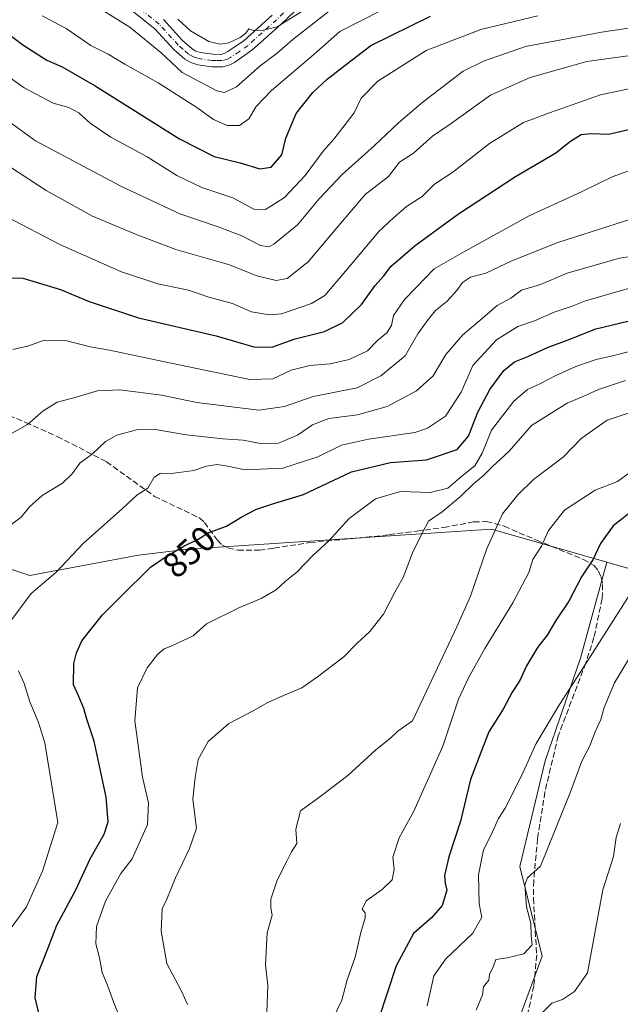
# Model space of a CAD drawing. Units: metres. Extents: x 634557 to 638010, y 4738999 to 4741380.
# Drawn here: x 635218 to 635387, y 4740550 to 4740826 of the extents above; entities that cross this region are included whole.
import ezdxf
from ezdxf.enums import TextEntityAlignment as Align

# ---------------------------------------------------------------- set-up
doc = ezdxf.new("R2010")
doc.units = ezdxf.units.M
doc.header["$MEASUREMENT"] = 0
doc.linetypes.add('DGN Style 3', pattern=[2.307223, 1.648017, -0.659207])
doc.linetypes.add('DGN Style 4', pattern=[2.638475, 1.318413, -0.659207, 0.001648, -0.659207])
for name, color, linetype, lineweight in [('Arbolado forestal CxS', 92, 'Continuous', 0), ('Camino Cxs', 7, 'Continuous', 0), ('Camino eje', 30, 'DGN Style 4', 13), ('Curva de nivel maestra', 30, 'Continuous', 30), ('Curva de nivel normal', 30, 'Continuous', 0), ('Rótulo de curva de nivel directora', 7, 'Continuous', 0), ('Senda', 7, 'DGN Style 3', 0)]:
    doc.layers.add(name, color=color, linetype=linetype, lineweight=lineweight)
doc.styles.add('Style-Arial', font='txt')

# ---------------------------------------------------------------- blocks, each defined once
blk = doc.blocks.new('*U5')
at = {"layer": 'Arbolado forestal CxS', "color": 92, "linetype": 'Continuous', "lineweight": 0}
blk.add_polyline3d([(635180.7625, 4740683.4251, 832.835), (635220.6685, 4740670.1825, 843.0745), (635251.3209, 4740675.8949, 848.0175), (635265.3129, 4740677.5215, 849.8181), (635350.5929, 4740683.1993, 864.2129), (635383.1177, 4740673.8719, 875.6829), (635375.6819, 4740646.8721, 878.8941), (635365.7731, 4740618.0493, 880.9646), (635358.5673, 4740588.3255, 883.3196), (635364.8715, 4740563.1065, 885.8014), (635358.5661, 4740545.9927, 888.0799)], dxfattribs=at)
blk = doc.blocks.new('*U11')
at = {"layer": 'Camino Cxs', "color": 7, "linetype": 'Continuous', "lineweight": 0}
for points in [[(635295.3401, 4740828.9801, 787.7226), (635291.3201, 4740825.1501, 788.4288), (635283.2301, 4740817.8701, 788.8701), (635278.3001, 4740814.4801, 792.7924), (635276.9601, 4740813.7701, 793.5147), (635275.0001, 4740813.2001, 793.5001), (635271.9001, 4740813.2601, 792.6502), (635267.9601, 4740813.8001, 795.4456), (635266.0401, 4740814.4201, 796.0484), (635264.3501, 4740815.3601, 796.39), (635261.2201, 4740818.0901, 796.4386), (635255.9201, 4740823.9201, 791.6388), (635243.5001, 4740833.8801, 791.0375)], [(635258.3401, 4740826.4901, 787.86), (635263.6901, 4740820.6101, 790.5837), (635266.3901, 4740818.2501, 789.8205), (635267.4501, 4740817.6601, 788.6764), (635268.7401, 4740817.2501, 788.4458), (635272.1701, 4740816.7801, 787.1313), (635274.5301, 4740816.7301, 787.5076), (635275.6301, 4740817.0501, 787.2363), (635276.4701, 4740817.5001, 786.6243), (635281.0401, 4740820.6401, 786.6839), (635288.9301, 4740827.7401, 786.0485)]]:
    blk.add_polyline3d(points, dxfattribs=at)

msp = doc.modelspace()

# ---------------------------------------------------------------- linework, layer by layer
at = {"layer": 'Arbolado forestal CxS', "color": 92, "linetype": 'Continuous', "lineweight": 0}
for points in [[(634958.1387, 4740825.6029, 764.3754), (634994.6475, 4740809.6603, 778.1639), (635011.5583, 4740801.4313, 784.1657), (635007.6637, 4740775.6575, 785.7053), (635008.6033, 4740758.7175, 786.282), (635018.1969, 4740742.5953, 787.3564), (635094.6185, 4740711.3553, 805.6854), (635153.8737, 4740696.5373, 825.3148), (635180.7625, 4740683.4251, 832.835), (635220.6685, 4740670.1825, 843.0745), (635251.3209, 4740675.8949, 848.0175), (635265.3129, 4740677.5215, 849.8181), (635350.5929, 4740683.1993, 864.2129), (635383.1177, 4740673.8719, 875.6829)], [(634958.1387, 4740825.6029, 764.3754), (634994.6475, 4740809.6603, 778.1639), (635011.5583, 4740801.4313, 784.1657), (635007.6637, 4740775.6575, 785.7053), (635008.6033, 4740758.7175, 786.282), (635018.1969, 4740742.5953, 787.3564), (635094.6185, 4740711.3553, 805.6854), (635153.8737, 4740696.5373, 825.3148), (635180.7625, 4740683.4251, 832.835), (635220.6685, 4740670.1825, 843.0745), (635251.3209, 4740675.8949, 848.0175), (635265.3129, 4740677.5215, 849.8181), (635350.5929, 4740683.1993, 864.2129), (635383.1177, 4740673.8719, 875.6829)], [(635501.5629, 4740533.7825, 949.1582), (635489.2117, 4740570.2825, 942.259), (635464.2405, 4740609.3717, 925.2649), (635430.4315, 4740646.8601, 898.9284), (635405.6067, 4740667.4225, 882.6578), (635383.1177, 4740673.8719, 875.6829), (635350.5929, 4740683.1993, 864.2129), (635265.3129, 4740677.5215, 849.8181), (635251.3209, 4740675.8949, 848.0175), (635220.6685, 4740670.1825, 843.0745), (635180.7625, 4740683.4251, 832.835)], [(635358.5661, 4740545.9927, 888.0799), (635364.8715, 4740563.1065, 885.8014), (635358.5673, 4740588.3255, 883.3196), (635365.7731, 4740618.0493, 880.9646), (635375.6819, 4740646.8721, 878.8941), (635383.1177, 4740673.8719, 875.6829), (635405.6067, 4740667.4225, 882.6578), (635430.4315, 4740646.8601, 898.9284), (635464.2405, 4740609.3717, 925.2649), (635489.2117, 4740570.2825, 942.259), (635501.5629, 4740533.7825, 949.1582)], [(635383.1177, 4740673.8719, 875.6829), (635375.6819, 4740646.8721, 878.8941), (635365.7731, 4740618.0493, 880.9646), (635358.5673, 4740588.3255, 883.3196), (635364.8715, 4740563.1065, 885.8014), (635358.5661, 4740545.9927, 888.0799)], [(635383.1177, 4740673.8719, 875.6829), (635375.6819, 4740646.8721, 878.8941), (635365.7731, 4740618.0493, 880.9646), (635358.5673, 4740588.3255, 883.3196), (635364.8715, 4740563.1065, 885.8014), (635358.5661, 4740545.9927, 888.0799)], [(635383.1177, 4740673.8719, 875.6829), (635405.6067, 4740667.4225, 882.6578), (635430.4315, 4740646.8601, 898.9284), (635464.2405, 4740609.3717, 925.2649), (635489.2117, 4740570.2825, 942.259), (635501.5629, 4740533.7825, 949.1582), (635507.2063, 4740516.8425, 952.6687), (635519.4363, 4740512.1361, 957.8365), (635530.7257, 4740519.6651, 960.9027)]]:
    msp.add_polyline3d(points, dxfattribs=at)
at = {"layer": 'Camino Cxs', "color": 7, "linetype": 'Continuous', "lineweight": 0}
for points in [[(635295.3401, 4740828.9801, 787.7226), (635291.3201, 4740825.1501, 788.4288), (635283.2301, 4740817.8701, 788.8701), (635278.3001, 4740814.4801, 792.7924), (635276.9601, 4740813.7701, 793.5147), (635275.0001, 4740813.2001, 793.5001), (635271.9001, 4740813.2601, 792.6502), (635267.9601, 4740813.8001, 795.4456), (635266.0401, 4740814.4201, 796.0484), (635264.3501, 4740815.3601, 796.39), (635261.2201, 4740818.0901, 796.4386), (635255.9201, 4740823.9201, 791.6388), (635243.5001, 4740833.8801, 791.0375)], [(635258.3401, 4740826.4901, 787.86), (635263.6901, 4740820.6101, 790.5837), (635266.3901, 4740818.2501, 789.8205), (635267.4501, 4740817.6601, 788.6764), (635268.7401, 4740817.2501, 788.4458), (635272.1701, 4740816.7801, 787.1313), (635274.5301, 4740816.7301, 787.5076), (635275.6301, 4740817.0501, 787.2363), (635276.4701, 4740817.5001, 786.6243), (635281.0401, 4740820.6401, 786.6839), (635288.9301, 4740827.7401, 786.0485)]]:
    msp.add_polyline3d(points, dxfattribs=at)
at = {"layer": 'Camino eje', "color": 30, "linetype": 'DGN Style 4', "lineweight": 13}
msp.add_polyline3d([(635294.1251, 4740830.2551, 786.1977), (635290.1251, 4740826.4451, 786.7119), (635282.1351, 4740819.2551, 787.5605), (635279.6701, 4740817.5601, 787.6201), (635277.1751, 4740815.8775, 789.7433), (635276.2951, 4740815.4101, 790.2874), (635274.7651, 4740814.9651, 790.4703), (635273.2151, 4740814.9951, 789.8128), (635272.0351, 4740815.0201, 789.868), (635268.3501, 4740815.5251, 791.8814), (635267.7051, 4740815.7301, 791.9732), (635266.7451, 4740816.0401, 792.4704), (635265.3701, 4740816.8051, 793.0236), (635263.8051, 4740818.1701, 793.5213), (635262.4551, 4740819.3501, 793.6289), (635257.1301, 4740825.2051, 789.435), (635250.7751, 4740830.3051, 790.6102)], dxfattribs=at)
at = {"layer": 'Curva de nivel maestra', "color": 30, "linetype": 'Continuous', "lineweight": 30, "flags": 128}
for points, elevation in [([(635212.87, 4740823.9401), (635218.71, 4740819.3601), (635225.5, 4740815.0501), (635229.77, 4740813.2601), (635239.12, 4740807.9101), (635262.82, 4740792.9801), (635272.61, 4740788.0001), (635279.86, 4740786.2601), (635285.48, 4740784.5401), (635288.59, 4740784.9801), (635291.67, 4740788.4301), (635292.75, 4740793.1201), (635295.64, 4740800.1201), (635300.38, 4740806.0301), (635304.41, 4740809.7801), (635308.62, 4740813.0601), (635316.7, 4740819.2401), (635333.42, 4740827.4801)], 800), ([(635209.5, 4740754.0901), (635218.74, 4740753.8101), (635229.34, 4740750.6201), (635237.44, 4740747.1801), (635251.32, 4740742.6601), (635273.12, 4740737.5601), (635283.72, 4740734.4301), (635288.79, 4740734.4001), (635295.39, 4740736.6901), (635303.68, 4740738.7901), (635308.78, 4740741.3201), (635314, 4740746.3901), (635317.87, 4740751.7601), (635320.29, 4740754.4501), (635322.44, 4740757.1201), (635329.16, 4740762.9401), (635341.37, 4740771.8801), (635357.39, 4740782.3801), (635368.77, 4740789.0701), (635372.86, 4740792.3201), (635375.9, 4740794.1501), (635378.68, 4740794.4601), (635383.57, 4740794.3001), (635392.08, 4740796.2001)], 825), ([(635223.94, 4740544.3201), (635222.2, 4740551.3301), (635222.68, 4740557.3501), (635225.89, 4740565.4401), (635228.29, 4740571.7701), (635233.67, 4740581.7701), (635237.7, 4740590.4401), (635241.66, 4740597.4401), (635242.79, 4740600.8701), (635242.2, 4740607.8401), (635238.81, 4740623.5301), (635236.64, 4740630.0601), (635235.93, 4740632.7701), (635234.46, 4740636.1501), (635233.04, 4740639.4501), (635233.08, 4740645.4401), (635233.82, 4740648.4401), (635235.32, 4740651.7701), (635241.14, 4740659.1101), (635246.21, 4740664.1101), (635254.71, 4740672.5201), (635259.04, 4740675.4701), (635264.06, 4740678.3901), (635268.08, 4740680.3601), (635271.13, 4740682.2901), (635276.08, 4740684.0601), (635280.39, 4740686.6901), (635284.48, 4740688.8001), (635289.4, 4740690.3701), (635297.77, 4740692.8901), (635311.22, 4740699.2801), (635322.24, 4740701.9401), (635332.36, 4740702.7101), (635340.99, 4740705.5901), (635344.17, 4740709.3401), (635346.78, 4740716.1201), (635350.14, 4740722.4601), (635354.07, 4740727.8401), (635357.06, 4740730.2801), (635360.81, 4740731.7401), (635366.39, 4740734.3001), (635372.63, 4740736.6301), (635380.02, 4740739.5401), (635388.97, 4740741.6801)], 850), ([(635390.4, 4740688.4201), (635384.84, 4740684.1001), (635381.34, 4740679.1401), (635379.17, 4740674.5401), (635375.91, 4740669.7701), (635372.42, 4740662.9301), (635368.76, 4740657.5101), (635366.29, 4740653.3301), (635363.6, 4740649.8701), (635360.5, 4740644.7701), (635358.58, 4740640.6601), (635356.45, 4740637.3901), (635353.9, 4740632.5901), (635349.88, 4740626.1701), (635347.14, 4740619.1101), (635344.76, 4740612.7701), (635341.88, 4740601.0601), (635338.64, 4740591.0701), (635337.4, 4740585.7801), (635337.62, 4740583.6501), (635338.04, 4740581.7001), (635336.7, 4740577.3601), (635333.8, 4740573.9601), (635328.66, 4740569.4701), (635323.76, 4740560.3801), (635318.77, 4740545.0401)], 875)]:
    msp.add_lwpolyline(points, dxfattribs=dict(at, elevation=elevation))
at = {"layer": 'Curva de nivel normal', "color": 30, "linetype": 'Continuous', "lineweight": 0, "flags": 128}
for points, elevation in [([(635224.18, 4740827.5801), (635230.93, 4740823.9901), (635237.85, 4740819.2501), (635242.76, 4740816.8201), (635247.46, 4740813.9801), (635256.82, 4740808.7201), (635267.44, 4740801.9601), (635272.38, 4740798.4401), (635276.25, 4740796.7201), (635279.75, 4740796.7201), (635282.32, 4740798.5601), (635284.39, 4740802.0401), (635288.72, 4740806.5901), (635300.61, 4740816.6801), (635307.92, 4740823.1801), (635325.52, 4740832.1801)], 795), ([(635239.5, 4740830.2201), (635248.84, 4740824.4001), (635257.55, 4740817.2801), (635263.55, 4740811.6101), (635273.32, 4740806.4601), (635275.53, 4740805.9801), (635278.84, 4740807.5601), (635285.5, 4740813.5001), (635290.35, 4740817.0601), (635294.72, 4740820.9201), (635307.23, 4740830.6401)], 790), ([(635203.63, 4740805.9401), (635222.33, 4740792.3901), (635246.35, 4740779.6801), (635262.9, 4740771.8801), (635273.72, 4740768.2301), (635280.38, 4740765.7201), (635285.67, 4740762.9501), (635287.97, 4740762.6301), (635289.38, 4740763.3101), (635296.04, 4740768.7501), (635302.18, 4740776.1201), (635308.64, 4740782.9401), (635317.62, 4740790.9801), (635324.45, 4740797.4901), (635331.37, 4740803.3401), (635342.66, 4740812.0401), (635348.34, 4740814.8101), (635360.17, 4740818.9001), (635371.7, 4740821.0701), (635381.6, 4740822.9301), (635400.12, 4740825.6801), (635412.23, 4740827.9301)], 810), ([(635210.85, 4740813.1201), (635219.16, 4740807.3501), (635227.26, 4740802.9801), (635231.72, 4740801.7801), (635234.53, 4740800.2601), (635237.72, 4740797.3501), (635243.55, 4740793.4601), (635253.72, 4740787.9501), (635262.06, 4740782.6801), (635269.08, 4740779.2601), (635277.82, 4740776.3401), (635283.75, 4740773.1901), (635287.06, 4740773.1201), (635292.36, 4740776.4601), (635298.18, 4740782.7001), (635303.3, 4740789.5001), (635306.29, 4740792.8901), (635311.94, 4740800.2701), (635313.94, 4740804.3601), (635318.61, 4740809.2301), (635332.29, 4740817.8401), (635347.66, 4740823.6701), (635363.7, 4740827.5901)], 805), ([(635262.32, 4740826.6201), (635265.92, 4740823.3701), (635271.12, 4740820.3601), (635274.28, 4740819.5701), (635276.72, 4740819.9801), (635279.92, 4740821.4901), (635281.5, 4740822.6601), (635282.38, 4740823.9101), (635283.56, 4740823.4501), (635286.5, 4740823.5401), (635290.28, 4740824.5001), (635297.84, 4740829.1801)], 785), ([(635397.26, 4740817.4701), (635377.5, 4740814.6901), (635361.54, 4740810.2401), (635350.36, 4740805.2601), (635338.96, 4740797.0701), (635333.98, 4740793.7201), (635328.71, 4740788.9601), (635324.78, 4740786.4001), (635321.63, 4740782.3701), (635315.12, 4740777.2701), (635307.06, 4740767.9701), (635299.06, 4740758.3601), (635293.12, 4740753.6601), (635290, 4740753.1001), (635284.6, 4740754.4201), (635276.88, 4740757.5501), (635261.82, 4740761.8801), (635250.9, 4740766.0001), (635238.32, 4740771.2201), (635225.33, 4740778.4301), (635215.28, 4740785.0101)], 815), ([(635400.81, 4740809.4801), (635381.26, 4740805.3101), (635366.94, 4740800.3001), (635359.68, 4740797.6001), (635350.02, 4740791.6701), (635339.71, 4740783.6201), (635334.58, 4740780.2201), (635331.13, 4740776.7701), (635326.68, 4740773.9001), (635323.08, 4740770.7301), (635318.95, 4740766.9001), (635311.17, 4740757.5901), (635303.72, 4740748.9001), (635299.94, 4740746.6401), (635291.56, 4740743.7501), (635288.09, 4740743.4301), (635283.06, 4740744.3401), (635277.72, 4740746.6301), (635271.06, 4740748.4101), (635265.39, 4740750.3901), (635256.73, 4740752.2201), (635246.52, 4740755.5201), (635229.39, 4740763.1801), (635213.88, 4740771.2101)], 820), ([(635392.4, 4740785.1101), (635384.58, 4740782.3001), (635376.1, 4740778.1401), (635361.23, 4740771.3301), (635343.06, 4740761.3201), (635334.52, 4740756.4201), (635329.55, 4740751.2301), (635326.1, 4740747.8201), (635323.09, 4740743.2501), (635322.45, 4740740.4801), (635321.16, 4740738.4501), (635318.56, 4740736.2401), (635315.72, 4740733.3201), (635310.56, 4740730.8601), (635305.22, 4740729.6401), (635299.55, 4740729.2501), (635294.3, 4740727.9401), (635289.05, 4740725.4201), (635282.63, 4740725.3201), (635258.26, 4740730.3201), (635243.14, 4740733.5601), (635237.71, 4740734.4401), (635230.76, 4740736.2201), (635224.75, 4740736.3801), (635220.39, 4740734.7901), (635215.91, 4740733.7101)], 830), ([(635395.08, 4740772.0501), (635369.31, 4740763.8401), (635356.33, 4740758.6501), (635348.99, 4740755.1601), (635344.74, 4740754.0201), (635342.51, 4740752.5601), (635340.88, 4740750.2701), (635338.18, 4740747.3001), (635334.87, 4740744.7301), (635332.85, 4740742.1601), (635329.9, 4740738.1201), (635326.3, 4740731.9501), (635319.53, 4740726.2701), (635312.85, 4740722.9101), (635300.49, 4740720.5301), (635292.39, 4740717.7001), (635285.12, 4740716.6101), (635267.72, 4740718.8201), (635257.72, 4740720.8301), (635246.06, 4740722.3701), (635239.72, 4740722.1201), (635233.06, 4740720.1101), (635228.39, 4740718.9101), (635224.39, 4740716.3901), (635220.06, 4740712.5901), (635214.39, 4740709.4801)], 835), ([(635404.3, 4740762.0701), (635386.66, 4740759.4001), (635371.96, 4740755.1501), (635364.39, 4740752.0301), (635359.06, 4740750.3801), (635356.03, 4740748.2001), (635352.27, 4740746.0501), (635348.03, 4740742.3901), (635342.58, 4740737.8701), (635337.82, 4740732.2701), (635334.25, 4740726.3001), (635329.5, 4740722.0801), (635321.29, 4740717.6701), (635312.88, 4740715.3601), (635304.81, 4740714.3001), (635300.3, 4740712.5701), (635296.06, 4740709.6401), (635290.72, 4740707.3901), (635286.06, 4740707.2301), (635280.71, 4740708.2601), (635275, 4740708.6001), (635264.71, 4740709.7301), (635255.56, 4740711.2701), (635250.76, 4740711.1701), (635245.21, 4740709.5801), (635241.98, 4740707.8501), (635238.37, 4740704.3601), (635234.78, 4740701.7401), (635232.67, 4740698.7101), (635229.91, 4740696.1201), (635224.22, 4740692.6101), (635220.63, 4740689.4301), (635218.23, 4740686.6001), (635213.64, 4740683.1101)], 840), ([(635390.8, 4740751.3801), (635377.05, 4740747.3701), (635373.33, 4740745.8801), (635368.29, 4740744.1901), (635362.72, 4740741.7901), (635358.06, 4740740.1601), (635352.06, 4740736.4401), (635345.39, 4740729.2201), (635342.06, 4740721.6801), (635337.72, 4740714.9401), (635332.64, 4740711.5501), (635329.06, 4740710.3501), (635316.06, 4740708.4701), (635308.39, 4740706.8101), (635301.72, 4740703.5401), (635291.93, 4740700.3401), (635281.21, 4740699.9101), (635276.43, 4740700.8801), (635273.4, 4740701.3301), (635270.42, 4740700.8801), (635266.9, 4740699.7201), (635261.26, 4740698.9801), (635257.37, 4740698.8701), (635255.72, 4740697.8401), (635253.95, 4740694.7501), (635250.79, 4740692.7301), (635246.67, 4740688.8801), (635235.78, 4740679.2101), (635228, 4740670.9601), (635221.06, 4740665.0601), (635214.77, 4740656.6201)], 845), ([(635392.4, 4740733.8601), (635385.07, 4740732.0501), (635380.06, 4740730.9401), (635374.39, 4740728.9001), (635368.72, 4740726.4401), (635364.42, 4740724.1201), (635360.73, 4740722.4601), (635356.89, 4740719.1401), (635350.67, 4740711.0401), (635347.96, 4740704.5601), (635345.96, 4740700.9601), (635342.28, 4740698.1301), (635338.36, 4740694.6801), (635333.39, 4740693.4901), (635325.06, 4740693.8201), (635318.01, 4740691.7201), (635310.54, 4740686.2001), (635304.74, 4740679.8501), (635300.48, 4740675.8801), (635295.88, 4740671.1301), (635292.58, 4740668.4601), (635290.06, 4740666.0801), (635285.84, 4740663.6801), (635279.53, 4740661.0901), (635270.39, 4740656.5401), (635266.68, 4740653.1401), (635260.68, 4740650.3401), (635258.48, 4740649.5301), (635256.6, 4740647.9801), (635253.69, 4740644.1701), (635251.03, 4740638.5401), (635250.26, 4740629.3101), (635252.41, 4740613.4601), (635254.15, 4740606.2001), (635253.84, 4740600.0801), (635249.47, 4740590.4401), (635246.28, 4740586.3101), (635242.02, 4740578.5301), (635239.46, 4740571.4201), (635239.25, 4740566.6001), (635240.36, 4740562.5901), (635241.1, 4740558.5401), (635242.64, 4740554.6201), (635244.23, 4740550.2601), (635246.26, 4740545.3801)], 855), ([(635388.32, 4740724.9901), (635380.72, 4740722.5001), (635376.58, 4740720.5601), (635371.92, 4740718.6101), (635361.84, 4740712.3301), (635355.56, 4740705.1401), (635350.93, 4740700.8001), (635348.28, 4740698.2001), (635345.64, 4740696.0701), (635341.95, 4740692.3801), (635336.72, 4740688.0801), (635332.9, 4740685.4801), (635331.08, 4740682.1001), (635328.44, 4740676.5401), (635325.76, 4740669.5501), (635323.44, 4740665.5001), (635320.27, 4740659.3201), (635316.39, 4740654.4201), (635312.72, 4740651.0701), (635309.06, 4740647.3201), (635301.63, 4740641.6701), (635297.27, 4740638.5201), (635292.12, 4740636.4401), (635287.66, 4740634.4101), (635283.56, 4740632.0601), (635276.72, 4740628.5601), (635270.93, 4740623.5101), (635268.04, 4740618.4401), (635267.2, 4740613.3701), (635266.6, 4740607.2401), (635267.6, 4740599.0601), (635265.68, 4740593.3601), (635261.7, 4740585.1101), (635259.23, 4740579.1101), (635257.96, 4740576.4401), (635257.66, 4740570.1101), (635259.3, 4740561.0701), (635263.35, 4740553.2901), (635265.06, 4740549.5001)], 860), ([(635395.4, 4740717.9101), (635383.18, 4740713.8701), (635375.86, 4740708.6701), (635370.93, 4740703.5501), (635362.42, 4740697.1601), (635358.01, 4740692.8601), (635353.69, 4740687.5401), (635349.24, 4740677.4401), (635344.72, 4740664.3201), (635340.89, 4740655.7501), (635328.39, 4740629.2901), (635324.24, 4740626.3601), (635322.21, 4740624.4401), (635318.07, 4740621.1101), (635310.17, 4740613.9101), (635301.97, 4740607.6501), (635296.86, 4740603.9601), (635295.6, 4740598.7701), (635295.87, 4740594.7701), (635294.32, 4740592.4401), (635293.05, 4740589.7701), (635290.31, 4740584.4401), (635288.54, 4740579.1001), (635288.51, 4740576.5801), (635288.88, 4740574.6001), (635287.46, 4740569.6601), (635287.07, 4740560.6701), (635287.69, 4740554.8301), (635287.35, 4740544.8801)], 865), ([(635389.15, 4740698.8301), (635386.07, 4740696.6201), (635379.76, 4740694.2001), (635371.13, 4740688.5401), (635366.66, 4740682.7701), (635364.72, 4740678.4401), (635362.27, 4740674.7001), (635361.14, 4740670.9801), (635356.64, 4740662.4601), (635348.73, 4740649.6301), (635344.14, 4740641.3701), (635341.34, 4740635.3701), (635336.95, 4740622.2001), (635328.78, 4740603.8701), (635324.6, 4740596.3301), (635322.83, 4740590.9201), (635323.25, 4740587.5301), (635322.72, 4740584.5501), (635319.84, 4740581.8001), (635315.32, 4740578.6301), (635314.26, 4740576.3101), (635315.04, 4740575.2601), (635315.06, 4740573.9101), (635313.89, 4740569.7701), (635312.23, 4740562.7701), (635309.99, 4740556.4401), (635308.49, 4740550.6801), (635306.28, 4740546.0701)], 870), ([(635389.6, 4740664.7701), (635376.39, 4740644.2001), (635369.73, 4740633.9201), (635363.16, 4740622.8801), (635359.08, 4740613.8001), (635354.48, 4740604.7001), (635352.59, 4740601.7701), (635350.43, 4740597.0001), (635348.42, 4740593.0301), (635346.95, 4740586.0001), (635347.18, 4740577.7701), (635347.92, 4740574.1101), (635345.35, 4740569.5801), (635337.77, 4740562.3401), (635334.38, 4740557.5801), (635332.52, 4740549.1601)], 880), ([(635391.99, 4740651.2201), (635385.24, 4740639.9601), (635382.36, 4740633.0601), (635381.4, 4740629.6201), (635379.83, 4740626.2301), (635378.29, 4740622.2401), (635376.06, 4740617.9801), (635372.85, 4740609.3301), (635364.39, 4740588.4401), (635360.8, 4740585.1201), (635360, 4740583.2001), (635360.48, 4740577.0001), (635361.72, 4740572.4101), (635361.81, 4740568.7701), (635362.06, 4740566.2701), (635359.76, 4740563.7301), (635355.06, 4740562.6101), (635351.88, 4740562.2001), (635351.19, 4740560.3201), (635350.08, 4740557.9601), (635349.87, 4740556.3201), (635348.42, 4740554.4801), (635348.08, 4740552.2501), (635346.29, 4740547.9401)], 885), ([(635217.57, 4740643.3301), (635219.12, 4740639.7801), (635220.68, 4740634.6001), (635223.09, 4740629.1401), (635224.9, 4740623.0601), (635228.63, 4740600.6801), (635224.3, 4740586.9701), (635219.8, 4740576.9401), (635215.48, 4740571.0701)], 845), ([(635386.95, 4740600.4401), (635385.73, 4740596.4401), (635384.96, 4740591.1101), (635381.94, 4740581.7701), (635377.63, 4740558.3701), (635373.98, 4740553.1201), (635370.65, 4740550.9201), (635367.65, 4740549.9201), (635364.44, 4740546.6801)], 890)]:
    msp.add_lwpolyline(points, dxfattribs=dict(at, elevation=elevation))
at = {"layer": 'Senda', "color": 7, "linetype": 'DGN Style 3', "lineweight": 0}
msp.add_polyline3d([(635199.9701, 4740721.4201, 836.351), (635219.5601, 4740713.2001, 841.7433), (635228.4001, 4740709.2901, 841.3856), (635242.2801, 4740702.1301, 846.8358), (635255.8201, 4740692.3901, 852.518), (635268.4301, 4740686.3301, 858.3247), (635269.8701, 4740685.0701, 858.1331), (635273.4001, 4740680.1601, 859.2771), (635274.7701, 4740678.8001, 860.6887), (635276.4601, 4740677.8901, 861.2717), (635279.2701, 4740677.2701, 862.0355), (635285.3401, 4740677.2701, 862.79), (635289.4001, 4740677.8401, 862.2482), (635299.4301, 4740679.4201, 860.0123), (635315.3601, 4740680.9001, 865.9764), (635321.8701, 4740681.6401, 867.5845), (635329.6301, 4740682.6401, 865.0986), (635337.2301, 4740683.6601, 868.4062), (635345.5801, 4740685.2101, 869.4326), (635349.2601, 4740685.3401, 869.6732), (635354.2201, 4740684.0501, 871.5473), (635363.2801, 4740680.0901, 878.1974), (635376.5201, 4740674.6801, 879.5304), (635379.5601, 4740672.9501, 880.9736), (635380.7801, 4740671.4001, 882.0989), (635381.5101, 4740669.6501, 882.8436), (635381.9001, 4740667.6601, 883.3594), (635381.7601, 4740663.6401, 884.4777), (635379.4501, 4740652.7101, 883.4454), (635377.1901, 4740645.5601, 883.1329), (635369.4101, 4740625.0801, 886.7576), (635365.6601, 4740609.2901, 886.3445), (635363.5901, 4740596.1801, 890.1791), (635362.5001, 4740584.2901, 889.2807), (635362.4301, 4740579.4001, 888.0273), (635363.3501, 4740563.4601, 892.299), (635362.5601, 4740554.7601, 890.6593), (635358.2301, 4740535.2901, 892.6103)], dxfattribs=at)

# ---------------------------------------------------------------- block references
at = {"layer": 'Arbolado forestal CxS', "color": 92, "linetype": 'Continuous', "lineweight": 0}
msp.add_blockref('*U5', (0, 0), dxfattribs=at)
at = {"layer": 'Camino Cxs', "color": 7, "linetype": 'Continuous', "lineweight": 0}
msp.add_blockref('*U11', (0, 0), dxfattribs=at)

# ---------------------------------------------------------------- texts
at = {"layer": 'Rótulo de curva de nivel directora', "color": 7, "linetype": 'Continuous', "lineweight": 0, "style": 'Style-Arial'}
msp.add_text('850', height=7, rotation=42.410449, dxfattribs=at).set_placement((635265.5242, 4740676.8162), align=Align.MIDDLE_CENTER)

doc.saveas('drawing.dxf')
